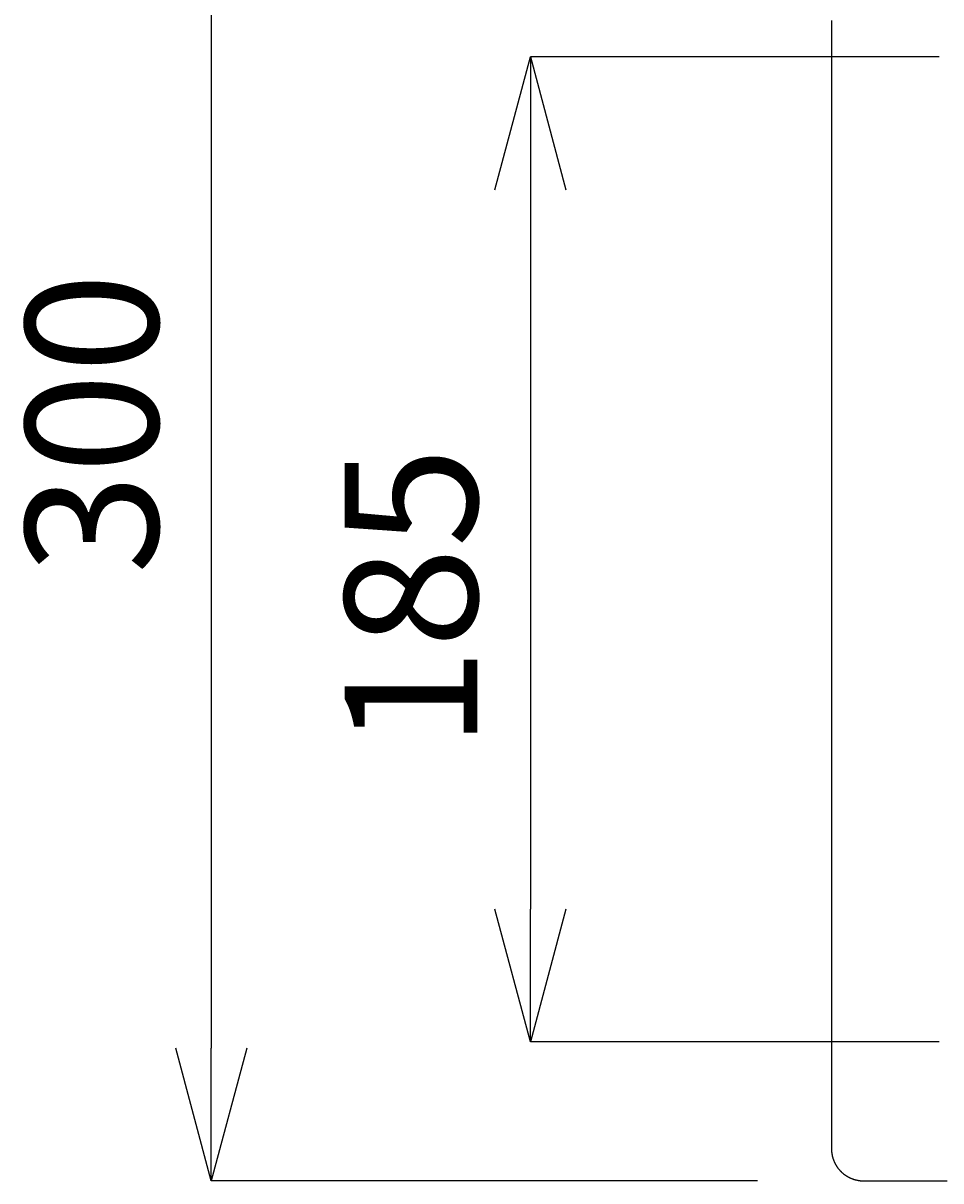
# Model space of a CAD drawing. Extents: x 0 to 2585, y -1941 to 2970.
# Drawn here: x 383 to 556, y 1892 to 2110 of the extents above; entities that cross this region are included whole.
import ezdxf

# ---------------------------------------------------------------- set-up
doc = ezdxf.new("R2010")
doc.units = 0
doc.header["$LTSCALE"] = 10
doc.layers.get('0').update_dxf_attribs({"linetype": 'CONTINUOUS'})
doc.layers.get('DEFPOINTS').update_dxf_attribs({"linetype": 'CONTINUOUS'})
for name, color, linetype in [('レイヤー_1', 7, 'CONTINUOUS'), ('寸法', 3, 'CONTINUOUS'), ('文字', 4, 'CONTINUOUS')]:
    doc.layers.add(name, color=color, linetype=linetype)
doc.styles.add('JAPANESE', font='romans.shx', dxfattribs={"bigfont": 'bigfont.shx'})
doc.dimstyles.get("Standard").update_dxf_attribs({"dimtxt": 0.18, "dimasz": 0.18, "dimexe": 0.18, "dimexo": 0.0625, "dimgap": 0.09, "dimtad": 0, "dimtih": 1, "dimtoh": 1, "dimzin": 0, "dimcen": 0.09, "dimazin": 3, "dimtfac": 1, "dimtofl": 0, "dimtmove": 0, "dimatfit": 3})

# ---------------------------------------------------------------- blocks, each defined once
blk = doc.blocks.new('_OPEN30')
at = {"color": 0, "linetype": 'BYBLOCK'}
for p, q in [((-1, 0.2679), (0, 0)), ((0, 0), (-1, -0.2679)), ((0, 0), (-1, 0))]:
    blk.add_line(p, q, dxfattribs=at)
blk = doc.blocks.new('*U36')
at = {"layer": '寸法', "color": 0, "style": 'JAPANESE'}
blk.add_text('300', height=25, rotation=90, dxfattribs=at).set_placement((408.2, 2006.09))
blk = doc.blocks.new('*D17')
at = {"layer": 'DEFPOINTS', "color": 0}
for p in [(535.06, 2191.75), (418.2, 1891.85), (541.11, 1891.85)]:
    blk.add_point(p, dxfattribs=at)
at = {"layer": '寸法', "color": 0}
for p, q in [((515.06, 2191.75), (418.2, 2191.75)), ((418.2, 2166.75), (418.2, 1916.85)), ((521.11, 1891.85), (418.2, 1891.85))]:
    blk.add_line(p, q, dxfattribs=at)
at = {"layer": '寸法', "color": 0, "xscale": 25, "yscale": 25, "zscale": 25}
for p, rotation in [((418.2, 2191.75), 90), ((418.2, 1891.85), 270)]:
    blk.add_blockref('_OPEN30', p, dxfattribs=dict(at, rotation=rotation))
at = {"layer": '文字'}
blk.add_blockref('*U36', (0, 0), dxfattribs=at)
blk = doc.blocks.new('*U35')
at = {"layer": '寸法', "color": 0, "style": 'JAPANESE'}
blk.add_text('185', height=25, rotation=90, dxfattribs=at).set_placement((468.33, 1973.28))
blk = doc.blocks.new('*D19')
at = {"layer": 'DEFPOINTS', "color": 0}
for p in [(575.38, 2103.52), (478.33, 1918.04), (575.38, 1918.04)]:
    blk.add_point(p, dxfattribs=at)
at = {"layer": '寸法', "color": 0}
for p, q in [((555.38, 2103.52), (478.33, 2103.52)), ((478.33, 2078.52), (478.33, 1943.04)), ((555.38, 1918.04), (478.33, 1918.04))]:
    blk.add_line(p, q, dxfattribs=at)
at = {"layer": '寸法', "color": 0, "xscale": 25, "yscale": 25, "zscale": 25}
for p, rotation in [((478.33, 2103.52), 90), ((478.33, 1918.04), 270)]:
    blk.add_blockref('_OPEN30', p, dxfattribs=dict(at, rotation=rotation))
at = {"layer": '文字'}
blk.add_blockref('*U35', (0, 0), dxfattribs=at)

msp = doc.modelspace()

# ---------------------------------------------------------------- linework, layer by layer
at = {"layer": 'レイヤー_1'}
for points in [[(535.063, 2110.37, 0), (535.063, 2107.21, 0), (535.063, 2104.02, 0), (535.063, 2100.8, 0), (535.063, 2097.55, 0), (535.063, 2094.27, 0), (535.063, 2090.97, 0), (535.063, 2087.64, 0), (535.063, 2084.3, 0), (535.063, 2080.93, 0), (535.063, 2077.55, 0), (535.063, 2074.15, 0), (535.063, 2070.73, 0), (535.063, 2067.3, 0), (535.063, 2063.86, 0), (535.063, 2060.41, 0), (535.063, 2056.96, 0), (535.063, 2053.49, 0), (535.063, 2050.03, 0), (535.063, 2046.56, 0), (535.063, 2043.08, 0), (535.063, 2039.61, 0), (535.063, 2036.15, 0), (535.063, 2032.68, 0), (535.063, 2029.23, 0), (535.063, 2025.78, 0), (535.063, 2022.34, 0), (535.063, 2018.91, 0), (535.063, 2015.49, 0), (535.063, 2012.09, 0), (535.063, 2008.71, 0), (535.063, 2005.34, 0), (535.063, 2001.99, 0), (535.063, 1998.67, 0), (535.063, 1995.37, 0), (535.063, 1992.09, 0), (535.063, 1988.84, 0), (535.063, 1985.62, 0), (535.063, 1982.43, 0), (535.063, 1979.27, 0), (535.063, 1976.14, 0), (535.063, 1973.05, 0), (535.063, 1969.99, 0), (535.063, 1966.98, 0), (535.063, 1964, 0), (535.063, 1961.07, 0), (535.063, 1958.18, 0), (535.063, 1955.34, 0), (535.063, 1952.54, 0), (535.063, 1949.8, 0), (535.063, 1947.1, 0), (535.063, 1944.46, 0), (535.063, 1941.87, 0), (535.063, 1939.33, 0), (535.063, 1936.86, 0), (535.063, 1934.44, 0), (535.063, 1932.09, 0), (535.063, 1929.79, 0), (535.063, 1927.57, 0), (535.063, 1925.4, 0), (535.063, 1923.31, 0), (535.063, 1921.29, 0), (535.063, 1919.34, 0), (535.063, 1917.46, 0), (535.063, 1915.65, 0), (535.063, 1913.92, 0), (535.063, 1912.27, 0), (535.063, 1910.71, 0), (535.063, 1909.22, 0), (535.063, 1907.81, 0), (535.063, 1906.49, 0), (535.063, 1905.26, 0), (535.063, 1904.12, 0), (535.063, 1903.07, 0), (535.063, 1902.11, 0), (535.063, 1901.24, 0), (535.063, 1900.47, 0), (535.063, 1899.79, 0), (535.063, 1899.22, 0), (535.063, 1898.74, 0), (535.063, 1898.37, 0), (535.063, 1898.1, 0), (535.063, 1897.94, 0), (535.063, 1897.89, 0)], [(535.063, 1897.89, 0), (535.063, 1897.81, 0), (535.065, 1897.73, 0), (535.067, 1897.65, 0), (535.071, 1897.57, 0), (535.075, 1897.5, 0), (535.081, 1897.42, 0), (535.087, 1897.34, 0), (535.094, 1897.27, 0), (535.103, 1897.19, 0), (535.112, 1897.11, 0), (535.122, 1897.04, 0), (535.133, 1896.96, 0), (535.145, 1896.89, 0), (535.158, 1896.81, 0), (535.172, 1896.74, 0), (535.187, 1896.66, 0), (535.203, 1896.59, 0), (535.22, 1896.51, 0), (535.237, 1896.44, 0), (535.256, 1896.37, 0), (535.275, 1896.3, 0), (535.295, 1896.22, 0), (535.316, 1896.15, 0), (535.338, 1896.08, 0), (535.361, 1896.01, 0), (535.385, 1895.94, 0), (535.409, 1895.87, 0), (535.434, 1895.8, 0), (535.461, 1895.73, 0), (535.488, 1895.66, 0), (535.515, 1895.59, 0), (535.544, 1895.52, 0), (535.574, 1895.45, 0), (535.604, 1895.39, 0), (535.635, 1895.32, 0), (535.667, 1895.25, 0), (535.699, 1895.19, 0), (535.733, 1895.12, 0), (535.767, 1895.06, 0), (535.802, 1894.99, 0), (535.838, 1894.93, 0), (535.874, 1894.86, 0), (535.912, 1894.8, 0), (535.95, 1894.74, 0), (535.988, 1894.67, 0), (536.028, 1894.61, 0), (536.068, 1894.55, 0), (536.109, 1894.49, 0), (536.151, 1894.43, 0), (536.193, 1894.37, 0), (536.236, 1894.31, 0), (536.28, 1894.25, 0), (536.324, 1894.19, 0), (536.369, 1894.14, 0), (536.415, 1894.08, 0), (536.462, 1894.02, 0), (536.509, 1893.97, 0), (536.557, 1893.91, 0), (536.605, 1893.86, 0), (536.654, 1893.8, 0), (536.704, 1893.75, 0), (536.754, 1893.7, 0), (536.805, 1893.65, 0), (536.857, 1893.59, 0), (536.909, 1893.54, 0), (536.962, 1893.49, 0), (537.016, 1893.44, 0), (537.07, 1893.39, 0), (537.125, 1893.35, 0), (537.18, 1893.3, 0), (537.236, 1893.25, 0), (537.292, 1893.2, 0), (537.349, 1893.16, 0), (537.407, 1893.11, 0), (537.465, 1893.07, 0), (537.524, 1893.03, 0), (537.583, 1892.98, 0), (537.643, 1892.94, 0), (537.703, 1892.9, 0), (537.764, 1892.86, 0), (537.826, 1892.82, 0), (537.888, 1892.78, 0), (537.95, 1892.74, 0), (538.013, 1892.7, 0), (538.076, 1892.66, 0), (538.14, 1892.63, 0), (538.205, 1892.59, 0), (538.27, 1892.56, 0), (538.335, 1892.52, 0), (538.401, 1892.49, 0), (538.467, 1892.46, 0), (538.534, 1892.42, 0), (538.601, 1892.39, 0), (538.669, 1892.36, 0), (538.737, 1892.33, 0), (538.806, 1892.31, 0), (538.875, 1892.28, 0), (538.944, 1892.25, 0), (539.014, 1892.22, 0), (539.084, 1892.2, 0), (539.155, 1892.17, 0), (539.226, 1892.15, 0), (539.297, 1892.13, 0), (539.369, 1892.11, 0), (539.441, 1892.09, 0), (539.514, 1892.06, 0), (539.587, 1892.05, 0), (539.66, 1892.03, 0), (539.734, 1892.01, 0), (539.808, 1891.99, 0), (539.882, 1891.98, 0), (539.957, 1891.96, 0), (540.032, 1891.95, 0), (540.107, 1891.94, 0), (540.183, 1891.92, 0), (540.259, 1891.91, 0), (540.335, 1891.9, 0), (540.412, 1891.89, 0), (540.489, 1891.88, 0), (540.566, 1891.88, 0), (540.644, 1891.87, 0), (540.721, 1891.86, 0), (540.799, 1891.86, 0), (540.878, 1891.86, 0), (540.956, 1891.85, 0), (541.035, 1891.85, 0), (541.114, 1891.85, 0)], [(541.114, 1891.85, 0), (541.168, 1891.85, 0), (541.326, 1891.85, 0), (541.589, 1891.85, 0), (541.954, 1891.85, 0), (542.42, 1891.85, 0), (542.984, 1891.85, 0), (543.645, 1891.85, 0), (544.402, 1891.85, 0), (545.253, 1891.85, 0), (546.196, 1891.85, 0), (547.229, 1891.85, 0), (548.35, 1891.85, 0), (549.559, 1891.85, 0), (550.853, 1891.85, 0), (552.231, 1891.85, 0), (553.69, 1891.85, 0), (555.23, 1891.85, 0), (556.848, 1891.85, 0)]]:
    msp.add_polyline3d(points, dxfattribs=at)

# ---------------------------------------------------------------- dimensions: what is measured, and where the dimension line sits
at = {"layer": '寸法'}
for base, p1, p2, picture, middle in [((418.197, 1891.853), (535.063, 2191.752), (541.114, 1891.853), '*D17', (395.697, 2041.802)), ((478.33, 1918.042), (575.384, 2103.522), (575.384, 1918.042), '*D19', (455.83, 2010.782))]:
    dim = msp.add_linear_dim(base=base, p1=p1, p2=p2, angle=90, dimstyle='Standard', dxfattribs=at)
    dim.commit()
    dim.dimension.update_dxf_attribs({"geometry": picture, "text_midpoint": middle})

doc.saveas('drawing.dxf')
